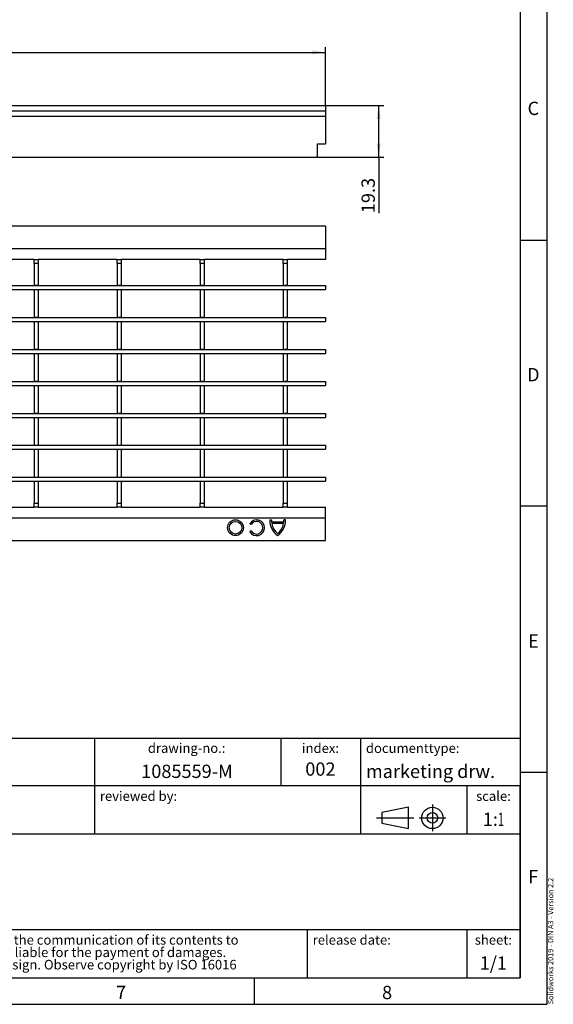
# Model space of a CAD drawing. Units: millimetres. Extents: x 30 to 832, y 10 to 584.
# Drawn here: x 632 to 832, y 10 to 380 of the extents above; entities that cross this region are included whole.
import ezdxf

# ---------------------------------------------------------------- set-up
doc = ezdxf.new("R2010")
doc.units = ezdxf.units.MM
doc.header["$LTSCALE"] = 2
doc.layers.get('0').update_dxf_attribs({"color": 1})
for name, color, linetype in [('2025750', 7, 'Continuous'), ('DIMENSION', 3, 'Continuous'), ('MARKETING_DRW', 1, 'Continuous')]:
    doc.layers.add(name, color=color, linetype=linetype)
doc.styles.add('SLDTEXTSTYLE0', font='TXT', dxfattribs={"width": 0.605})
doc.dimstyles.new('SLDDIMSTYLE0', dxfattribs={"dimtxt": 5, "dimasz": 5, "dimexe": 0, "dimexo": 0.0625, "dimgap": 1.25, "dimtad": 1, "dimrnd": 1e-09, "dimzin": 12, "dimdsep": 46, "dimtxsty": 'SLDTEXTSTYLE0', "dimsah": 1, "dimcen": 0.09, "dimadec": 0, "dimazin": 3, "dimtfac": 1, "dimtofl": 0, "dimtmove": 0, "dimatfit": 3, "dimfxl": 0, "dimfrac": 2, "dimtolj": 1, "dimtzin": 12, "dimarcsym": 0})

# ---------------------------------------------------------------- blocks, each defined once
blk = doc.blocks.new('1085559-M_002_SW_NOTE_0_5')
at = {"layer": 'MARKETING_DRW', "char_height": 3.6, "attachment_point": 1, "style": 'SLDTEXTSTYLE0'}
for s, insert in [('The reproduction, distribution and utilization of this document as well as the communication of its contents to', (0, 4.640643863179077)), ('others without express authorization is prohibited. Offenders will be held liable for the payment of damages.', (0, -0.009356153957258695)), ('All rights reserved in the event of the grant of a patent, utility model or design. Observe copyright by ISO 16016', (0, -4.659356171093598))]:
    blk.add_mtext(s, dxfattribs=dict(at, insert=insert))
blk = doc.blocks.new('1085559-M_002__D')
at = {"layer": 'DIMENSION'}
for p, q in [((247.799118172277, 347.4677323362999), (247.799118172277, 369.4677323362997)), ((247.799118172277, 367.4677323362997), (746.799118172277, 367.4677323362997)), ((746.799118172277, 347.4677323362999), (746.799118172277, 369.4677323362997))]:
    blk.add_line(p, q, dxfattribs=at)
for points in [[(247.799118172277, 367.4677323362997), (252.799118172277, 366.6985015670689), (252.799118172277, 368.2369631055304)], [(746.799118172277, 367.4677323362997), (741.799118172277, 368.2369631055304), (741.799118172277, 366.6985015670689)]]:
    blk.add_solid(points, dxfattribs=at)
at = {"layer": 'DIMENSION', "insert": (489.6531728579442, 373.9130706859135), "char_height": 5, "attachment_point": 1, "style": 'SLDTEXTSTYLE0'}
blk.add_mtext('499', dxfattribs=at)
blk = doc.blocks.new('1085559-M_002__D_1')
at = {"layer": 'DIMENSION'}
for p, q in [((746.799118172277, 347.4677323362999), (768.799118172277, 347.4677323362999)), ((766.799118172277, 328.1677323362999), (766.799118172277, 347.4677323362999)), ((743.799118172277, 328.1677323362999), (768.799118172277, 328.1677323362999)), ((766.799118172277, 328.1677323362999), (766.799118172277, 307.0796960906294))]:
    blk.add_line(p, q, dxfattribs=at)
for points in [[(766.799118172277, 347.4677323362999), (766.0298874030462, 342.4677323362999), (767.5683489415077, 342.4677323362999)], [(766.799118172277, 328.1677323362999), (767.5683489415077, 333.1677323362999), (766.0298874030462, 333.1677323362999)]]:
    blk.add_solid(points, dxfattribs=at)
at = {"layer": 'DIMENSION', "insert": (760.3537798226633, 307.0796960906295), "char_height": 5, "attachment_point": 1, "rotation": 90, "style": 'SLDTEXTSTYLE0'}
blk.add_mtext('19.3', dxfattribs=at)
blk = doc.blocks.new('1085559-M_002_Top_view')
for p, q in [((499, 0), (0, 0)), ((499, 0), (499, -8.499999999999943)), ((499, -8.499999999999943), (0, -8.499999999999943)), ((499, -8.499999999999943), (499, -12.5)), ((389.4400000000006, -12.5), (359.7200000000007, -12.5)), ((389.4400000000006, -12.50000000000085), (390.9400000000006, -12.50000000000085)), ((389.4400000000006, -14.00000000000085), (389.4400000000006, -12.50000000000085)), ((390.9400000000007, -14.00000000000085), (389.4400000000006, -14.00000000000085)), ((389.4400000000006, -14.00000000000085), (389.4400000000006, -22.15000000000089)), ((390.9400000000006, -12.50000000000085), (390.9400000000007, -14.00000000000085)), ((420.6600000000007, -12.5), (390.9400000000007, -12.5)), ((390.9400000000007, -14.00000000000085), (390.9400000000007, -22.15000000000089)), ((420.6600000000007, -12.50000000000085), (422.1600000000007, -12.50000000000085)), ((420.6600000000007, -14.00000000000085), (420.6600000000007, -12.50000000000085)), ((422.1600000000008, -14.00000000000085), (420.6600000000007, -14.00000000000085)), ((420.6600000000007, -14.00000000000085), (420.6600000000007, -22.15000000000089)), ((422.1600000000007, -12.50000000000085), (422.1600000000008, -14.00000000000085)), ((451.8800000000007, -12.5), (422.1600000000007, -12.5)), ((422.1600000000008, -14.00000000000085), (422.1600000000008, -22.15000000000089)), ((451.8800000000007, -12.50000000000085), (453.3800000000007, -12.50000000000085)), ((451.8800000000007, -14.00000000000085), (451.8800000000007, -12.50000000000085)), ((453.3800000000008, -14.00000000000085), (451.8800000000007, -14.00000000000085)), ((451.8800000000007, -14.00000000000085), (451.8800000000007, -22.15000000000089)), ((453.3800000000007, -12.50000000000085), (453.3800000000008, -14.00000000000085)), ((483.1000000000007, -12.5), (453.3800000000008, -12.5)), ((453.3800000000008, -14.00000000000085), (453.3800000000008, -22.15000000000089)), ((483.1000000000007, -12.50000000000085), (484.6000000000007, -12.50000000000085)), ((483.1000000000007, -14.00000000000085), (483.1000000000007, -12.50000000000085)), ((484.6000000000007, -14.00000000000085), (483.1000000000007, -14.00000000000085)), ((483.1000000000007, -14.00000000000085), (483.1000000000006, -22.15000000000089)), ((484.6000000000007, -12.50000000000085), (484.6000000000007, -14.00000000000085)), ((499, -12.5), (484.6000000000007, -12.5)), ((484.6000000000007, -14.00000000000085), (484.6000000000007, -22.15000000000089)), ((389.4400000000006, -22.15000000000089), (390.9400000000007, -22.15000000000089)), ((389.4400000000006, -22.25000000000085), (389.4400000000006, -22.15000000000089)), ((390.9400000000007, -22.25000000000085), (390.9400000000007, -22.15000000000089)), ((420.6600000000007, -22.15000000000089), (422.1600000000008, -22.15000000000089)), ((420.6600000000007, -22.25000000000085), (420.6600000000007, -22.15000000000089)), ((422.1600000000008, -22.25000000000085), (422.1600000000008, -22.15000000000089)), ((451.8800000000007, -22.15000000000089), (453.3800000000008, -22.15000000000089)), ((451.8800000000007, -22.25000000000085), (451.8800000000007, -22.15000000000089)), ((453.3800000000008, -22.25000000000085), (453.3800000000008, -22.15000000000089)), ((483.1000000000006, -22.15000000000089), (484.6000000000007, -22.15000000000089)), ((483.1000000000007, -22.25000000000085), (483.1000000000006, -22.15000000000089)), ((484.6000000000007, -22.25000000000085), (484.6000000000007, -22.15000000000089)), ((0, -22.24999999999994), (499, -22.24999999999994)), ((0, -23.74999999999994), (499, -23.74999999999994)), ((389.4400000000006, -23.75000000000085), (390.9400000000007, -23.75000000000085)), ((389.4400000000006, -23.75000000000085), (389.4400000000006, -34.15000000000089)), ((390.9400000000007, -23.75000000000085), (390.9400000000007, -34.15000000000089)), ((420.6600000000007, -23.75000000000085), (422.1600000000008, -23.75000000000085)), ((420.6600000000007, -23.75000000000085), (420.6600000000007, -34.15000000000089)), ((422.1600000000008, -23.75000000000085), (422.1600000000008, -34.15000000000089)), ((451.8800000000007, -23.75000000000085), (453.3800000000008, -23.75000000000085)), ((451.8800000000007, -23.75000000000085), (451.8800000000007, -34.15000000000089)), ((453.3800000000008, -23.75000000000085), (453.3800000000008, -34.15000000000089)), ((483.1000000000006, -23.75000000000085), (484.6000000000007, -23.75000000000085)), ((483.1000000000006, -23.75000000000085), (483.1000000000007, -34.15000000000089)), ((484.6000000000007, -23.75000000000085), (484.6000000000007, -34.15000000000089)), ((499, -22.24999999999994), (499, -23.74999999999994)), ((0, -34.25), (499, -34.25)), ((0, -35.75), (499, -35.75)), ((389.4400000000006, -34.15000000000089), (390.9400000000007, -34.15000000000089)), ((389.4400000000006, -34.25000000000085), (389.4400000000006, -34.15000000000089)), ((389.4400000000006, -35.75000000000085), (390.9400000000007, -35.75000000000085)), ((389.4400000000006, -35.75000000000085), (389.4400000000006, -46.15000000000089)), ((390.9400000000007, -34.25000000000085), (390.9400000000007, -34.15000000000089)), ((390.9400000000007, -35.75000000000085), (390.9400000000007, -46.15000000000089)), ((420.6600000000007, -34.15000000000089), (422.1600000000008, -34.15000000000089)), ((420.6600000000007, -34.25000000000085), (420.6600000000007, -34.15000000000089)), ((420.6600000000007, -35.75000000000085), (422.1600000000008, -35.75000000000085)), ((420.6600000000007, -35.75000000000085), (420.6600000000007, -46.15000000000089)), ((422.1600000000008, -34.25000000000085), (422.1600000000008, -34.15000000000089)), ((422.1600000000008, -35.75000000000085), (422.1600000000008, -46.15000000000089)), ((451.8800000000007, -34.15000000000089), (453.3800000000008, -34.15000000000089)), ((451.8800000000007, -34.25000000000085), (451.8800000000007, -34.15000000000089)), ((451.8800000000007, -35.75000000000085), (453.3800000000008, -35.75000000000085)), ((451.8800000000007, -35.75000000000085), (451.8800000000007, -46.15000000000089)), ((453.3800000000008, -34.25000000000085), (453.3800000000008, -34.15000000000089)), ((453.3800000000008, -35.75000000000085), (453.3800000000008, -46.15000000000089)), ((483.1000000000007, -34.15000000000089), (484.6000000000007, -34.15000000000089)), ((483.1000000000007, -34.25000000000085), (483.1000000000007, -34.15000000000089)), ((483.1000000000007, -35.75000000000085), (484.6000000000007, -35.75000000000085)), ((483.1000000000007, -35.75000000000085), (483.1000000000007, -46.15000000000089)), ((484.6000000000007, -34.25000000000085), (484.6000000000007, -34.15000000000089)), ((484.6000000000007, -35.75000000000085), (484.6000000000007, -46.15000000000089)), ((499, -34.25), (499, -35.75)), ((0, -46.24999999999994), (499, -46.24999999999994)), ((0, -47.74999999999994), (499, -47.74999999999994)), ((389.4400000000006, -46.15000000000089), (390.9400000000007, -46.15000000000089)), ((389.4400000000006, -46.25000000000088), (389.4400000000006, -46.15000000000089)), ((389.4400000000006, -47.75000000000088), (390.9400000000007, -47.75000000000088)), ((389.4400000000006, -47.75000000000088), (389.4400000000006, -58.15000000000089)), ((390.9400000000007, -46.25000000000088), (390.9400000000007, -46.15000000000089)), ((390.9400000000007, -47.75000000000088), (390.9400000000007, -58.15000000000089)), ((420.6600000000007, -46.15000000000089), (422.1600000000008, -46.15000000000089)), ((420.6600000000007, -46.25000000000088), (420.6600000000007, -46.15000000000089)), ((420.6600000000007, -47.75000000000088), (422.1600000000008, -47.75000000000088)), ((420.6600000000007, -47.75000000000088), (420.6600000000007, -58.15000000000089)), ((422.1600000000008, -46.25000000000088), (422.1600000000008, -46.15000000000089)), ((422.1600000000008, -47.75000000000088), (422.1600000000008, -58.15000000000089)), ((451.8800000000007, -46.15000000000089), (453.3800000000008, -46.15000000000089)), ((451.8800000000007, -46.25000000000088), (451.8800000000007, -46.15000000000089)), ((451.8800000000007, -47.75000000000088), (453.3800000000008, -47.75000000000088)), ((451.8800000000007, -47.75000000000088), (451.8800000000007, -58.15000000000089)), ((453.3800000000008, -46.25000000000088), (453.3800000000008, -46.15000000000089)), ((453.3800000000008, -47.75000000000088), (453.3800000000008, -58.15000000000089)), ((483.1000000000007, -46.15000000000089), (484.6000000000007, -46.15000000000089)), ((483.1000000000007, -46.25000000000088), (483.1000000000007, -46.15000000000089)), ((483.1000000000007, -47.75000000000088), (484.6000000000007, -47.75000000000088)), ((483.1000000000007, -47.75000000000088), (483.1000000000007, -58.15000000000089)), ((484.6000000000007, -46.25000000000088), (484.6000000000007, -46.15000000000089)), ((484.6000000000007, -47.75000000000088), (484.6000000000007, -58.15000000000089)), ((499, -46.24999999999994), (499, -47.74999999999994)), ((0, -58.24999999999994), (499, -58.24999999999994)), ((389.4400000000006, -58.15000000000089), (390.9400000000007, -58.15000000000089)), ((389.4400000000006, -58.25000000000082), (389.4400000000006, -58.15000000000089)), ((390.9400000000007, -58.25000000000082), (390.9400000000007, -58.15000000000089)), ((420.6600000000007, -58.15000000000089), (422.1600000000008, -58.15000000000089)), ((420.6600000000007, -58.25000000000082), (420.6600000000007, -58.15000000000089)), ((422.1600000000008, -58.25000000000082), (422.1600000000008, -58.15000000000089)), ((451.8800000000007, -58.15000000000089), (453.3800000000008, -58.15000000000089)), ((451.8800000000007, -58.25000000000082), (451.8800000000007, -58.15000000000089)), ((453.3800000000008, -58.25000000000082), (453.3800000000008, -58.15000000000089)), ((483.1000000000007, -58.15000000000089), (484.6000000000007, -58.15000000000089)), ((483.1000000000007, -58.25000000000082), (483.1000000000007, -58.15000000000089)), ((484.6000000000007, -58.25000000000082), (484.6000000000007, -58.15000000000089)), ((499, -58.24999999999994), (499, -59.74999999999994)), ((0, -59.74999999999994), (499, -59.74999999999994)), ((389.4400000000006, -59.75000000000085), (390.9400000000007, -59.75000000000085)), ((389.4400000000006, -59.75000000000085), (389.4400000000006, -70.15000000000086)), ((390.9400000000007, -59.75000000000085), (390.9400000000007, -70.15000000000086)), ((420.6600000000007, -59.75000000000085), (422.1600000000008, -59.75000000000085)), ((420.6600000000007, -59.75000000000085), (420.6600000000007, -70.15000000000086)), ((422.1600000000008, -59.75000000000085), (422.1600000000008, -70.15000000000086)), ((451.8800000000007, -59.75000000000085), (453.3800000000008, -59.75000000000085)), ((451.8800000000007, -59.75000000000085), (451.8800000000007, -70.15000000000086)), ((453.3800000000008, -59.75000000000085), (453.3800000000008, -70.15000000000086)), ((483.1000000000007, -59.75000000000085), (484.6000000000007, -59.75000000000085)), ((483.1000000000007, -59.75000000000085), (483.1000000000007, -70.15000000000086)), ((484.6000000000007, -59.75000000000085), (484.6000000000007, -70.15000000000086)), ((0, -70.24999999999994), (499, -70.24999999999994)), ((389.4400000000006, -70.15000000000086), (390.9400000000007, -70.15000000000086)), ((389.4400000000006, -70.25000000000085), (389.4400000000006, -70.15000000000086)), ((390.9400000000007, -70.25000000000085), (390.9400000000007, -70.15000000000086)), ((420.6600000000007, -70.15000000000086), (422.1600000000008, -70.15000000000086)), ((420.6600000000007, -70.25000000000085), (420.6600000000007, -70.15000000000086)), ((422.1600000000008, -70.25000000000085), (422.1600000000008, -70.15000000000086)), ((451.8800000000007, -70.15000000000086), (453.3800000000008, -70.15000000000086)), ((451.8800000000007, -70.25000000000085), (451.8800000000007, -70.15000000000086)), ((453.3800000000008, -70.25000000000085), (453.3800000000008, -70.15000000000086)), ((483.1000000000007, -70.15000000000086), (484.6000000000007, -70.15000000000086)), ((483.1000000000007, -70.25000000000085), (483.1000000000007, -70.15000000000086)), ((484.6000000000007, -70.25000000000085), (484.6000000000007, -70.15000000000086)), ((499, -70.24999999999994), (499, -71.74999999999997)), ((0, -71.74999999999997), (499, -71.74999999999997)), ((389.4400000000006, -71.75000000000088), (390.9400000000007, -71.75000000000088)), ((389.4400000000006, -71.75000000000088), (389.4400000000004, -82.15000000000086)), ((390.9400000000007, -71.75000000000088), (390.9400000000005, -82.15000000000086)), ((420.6600000000007, -71.75000000000088), (422.1600000000008, -71.75000000000088)), ((420.6600000000007, -71.75000000000088), (420.6600000000004, -82.15000000000086)), ((422.1600000000008, -71.75000000000088), (422.1600000000005, -82.15000000000086)), ((451.8800000000007, -71.75000000000088), (453.3800000000008, -71.75000000000088)), ((451.8800000000007, -71.75000000000088), (451.8800000000005, -82.15000000000086)), ((453.3800000000008, -71.75000000000088), (453.3800000000006, -82.15000000000086)), ((483.1000000000007, -71.75000000000088), (484.6000000000007, -71.75000000000088)), ((483.1000000000007, -71.75000000000088), (483.1000000000005, -82.15000000000086)), ((484.6000000000007, -71.75000000000088), (484.6000000000005, -82.15000000000086)), ((0, -82.24999999999997), (499, -82.24999999999997)), ((0, -83.74999999999997), (499, -83.74999999999997)), ((389.4400000000004, -82.15000000000086), (390.9400000000005, -82.15000000000086)), ((389.4400000000006, -82.25000000000085), (389.4400000000004, -82.15000000000086)), ((389.4400000000004, -83.75000000000085), (390.9400000000005, -83.75000000000085)), ((389.4400000000004, -83.75000000000085), (389.4400000000005, -94.15000000000086)), ((390.9400000000007, -82.25000000000085), (390.9400000000005, -82.15000000000086)), ((390.9400000000005, -83.75000000000085), (390.9400000000005, -94.15000000000086)), ((420.6600000000004, -82.15000000000086), (422.1600000000005, -82.15000000000086)), ((420.6600000000007, -82.25000000000085), (420.6600000000004, -82.15000000000086)), ((420.6600000000004, -83.75000000000085), (422.1600000000005, -83.75000000000085)), ((420.6600000000004, -83.75000000000085), (420.6600000000005, -94.15000000000086)), ((422.1600000000008, -82.25000000000085), (422.1600000000005, -82.15000000000086)), ((422.1600000000005, -83.75000000000085), (422.1600000000005, -94.15000000000086)), ((451.8800000000005, -82.15000000000086), (453.3800000000006, -82.15000000000086)), ((451.8800000000007, -82.25000000000085), (451.8800000000005, -82.15000000000086)), ((451.8800000000005, -83.75000000000085), (453.3800000000006, -83.75000000000085)), ((451.8800000000005, -83.75000000000085), (451.8800000000006, -94.15000000000086)), ((453.3800000000008, -82.25000000000085), (453.3800000000006, -82.15000000000086)), ((453.3800000000006, -83.75000000000085), (453.3800000000006, -94.15000000000086)), ((483.1000000000005, -82.15000000000086), (484.6000000000005, -82.15000000000086)), ((483.1000000000007, -82.25000000000085), (483.1000000000005, -82.15000000000086)), ((483.1000000000005, -83.75000000000085), (484.6000000000005, -83.75000000000085)), ((483.1000000000005, -83.75000000000085), (483.1000000000005, -94.15000000000086)), ((484.6000000000007, -82.25000000000085), (484.6000000000005, -82.15000000000086)), ((484.6000000000005, -83.75000000000085), (484.6000000000006, -94.15000000000086)), ((499, -82.24999999999997), (499, -83.74999999999997)), ((0, -94.24999999999994), (499, -94.24999999999994)), ((0, -95.74999999999994), (499, -95.74999999999994)), ((389.4400000000005, -94.15000000000086), (390.9400000000005, -94.15000000000086)), ((389.4400000000005, -94.25000000000085), (389.4400000000005, -94.15000000000086)), ((389.4400000000005, -95.75000000000088), (390.9400000000005, -95.75000000000088)), ((389.4400000000005, -95.75000000000088), (389.4400000000005, -104.0000000000009)), ((390.9400000000005, -94.25000000000085), (390.9400000000005, -94.15000000000086)), ((390.9400000000005, -95.75000000000088), (390.9400000000005, -104.0000000000009)), ((420.6600000000005, -94.15000000000086), (422.1600000000005, -94.15000000000086)), ((420.6600000000005, -94.25000000000085), (420.6600000000005, -94.15000000000086)), ((420.6600000000005, -95.75000000000088), (422.1600000000005, -95.75000000000088)), ((420.6600000000005, -95.75000000000088), (420.6600000000005, -104.0000000000009)), ((422.1600000000005, -94.25000000000085), (422.1600000000005, -94.15000000000086)), ((422.1600000000005, -95.75000000000088), (422.1600000000005, -104.0000000000009)), ((451.8800000000006, -94.15000000000086), (453.3800000000006, -94.15000000000086)), ((451.8800000000006, -94.25000000000085), (451.8800000000006, -94.15000000000086)), ((451.8800000000006, -95.75000000000088), (453.3800000000006, -95.75000000000088)), ((451.8800000000006, -95.75000000000088), (451.8800000000006, -104.0000000000009)), ((453.3800000000006, -94.25000000000085), (453.3800000000006, -94.15000000000086)), ((453.3800000000006, -95.75000000000088), (453.3800000000006, -104.0000000000009)), ((483.1000000000005, -94.15000000000086), (484.6000000000006, -94.15000000000086)), ((483.1000000000005, -94.25000000000085), (483.1000000000005, -94.15000000000086)), ((483.1000000000005, -95.75000000000088), (484.6000000000006, -95.75000000000088)), ((483.1000000000005, -95.75000000000088), (483.1000000000005, -104.0000000000009)), ((484.6000000000006, -94.25000000000085), (484.6000000000006, -94.15000000000086)), ((484.6000000000006, -95.75000000000088), (484.6000000000006, -104.0000000000009)), ((499, -94.24999999999994), (499, -95.74999999999994)), ((359.7200000000004, -105.5), (389.4400000000004, -105.5)), ((389.4400000000005, -104.0000000000009), (390.9400000000005, -104.0000000000009)), ((389.4400000000005, -105.5000000000009), (389.4400000000005, -104.0000000000009)), ((390.9400000000005, -105.5000000000009), (389.4400000000005, -105.5000000000009)), ((390.9400000000005, -104.0000000000009), (390.9400000000005, -105.5000000000009)), ((390.9400000000004, -105.5), (420.6600000000003, -105.5)), ((420.6600000000005, -104.0000000000009), (422.1600000000005, -104.0000000000009)), ((420.6600000000005, -105.5000000000009), (420.6600000000005, -104.0000000000009)), ((422.1600000000005, -105.5000000000009), (420.6600000000005, -105.5000000000009)), ((422.1600000000005, -104.0000000000009), (422.1600000000005, -105.5000000000009)), ((422.1600000000004, -105.5), (451.8800000000003, -105.5)), ((451.8800000000006, -104.0000000000009), (453.3800000000006, -104.0000000000009)), ((451.8800000000006, -105.5000000000009), (451.8800000000006, -104.0000000000009)), ((453.3800000000006, -105.5000000000009), (451.8800000000006, -105.5000000000009)), ((453.3800000000006, -104.0000000000009), (453.3800000000006, -105.5000000000009)), ((453.3800000000005, -105.5), (483.1000000000004, -105.5)), ((483.1000000000005, -104.0000000000009), (484.6000000000006, -104.0000000000009)), ((483.1000000000005, -105.5000000000009), (483.1000000000005, -104.0000000000009)), ((484.6000000000006, -105.5000000000009), (483.1000000000005, -105.5000000000009)), ((484.6000000000006, -104.0000000000009), (484.6000000000006, -105.5000000000009)), ((484.6000000000004, -105.5), (499, -105.5)), ((499, -109.5), (499, -105.5)), ((2.842170943040401e-14, -109.5), (499, -109.5)), ((478.0599999999999, -110.2300000000003), (478.6539999999999, -110.2300000000003)), ((484, -110.2300000000002), (483.4059999999999, -110.2300000000002)), ((499, -118), (499, -109.5)), ((471.0523236406082, -112.0120000000004), (470.5379045507602, -111.7150000000004)), ((471.0523236406082, -114.3880000000005), (470.5379045507602, -114.6850000000004)), ((483.3551919176377, -111.0616000000002), (478.7048080823622, -111.0616000000003)), ((483.2555857258177, -111.6556000000002), (478.8044142741821, -111.6556000000003)), ((2.842170943040401e-14, -118), (499, -118))]:
    blk.add_line(p, q)
for radius in [2.969999999999914, 2.375999999999863]:
    blk.add_circle((465.1899999999999, -113.2000000000005), radius)
for centre, radius, start, end in [((473.11, -113.2000000000004), 2.970000000000035, 210.0000000000034, 150.0000000000003), ((473.11, -113.2000000000004), 2.376000000000098, 210.0000000000042, 150.0000000000003), ((485.4849999999999, -110.2300000000001), 7.424999999999955, 180.0000000000033, 233.1301023541579), ((485.4849999999999, -110.2300000000001), 6.831000000000017, 180.0000000000033, 186.992483378674), ((476.5749999999999, -110.2300000000003), 7.425000000000068, 306.8698976458466, 0), ((476.5749999999999, -110.2300000000003), 6.831000000000061, 353.0075166213293, 0), ((485.4849999999999, -110.2300000000001), 6.831000000000034, 192.0459250817598, 229.2942931689615), ((476.5749999999999, -110.2300000000003), 6.831000000000051, 310.7057068310431, 347.9540749182437)]:
    blk.add_arc(centre, radius, start, end)
blk = doc.blocks.new('1085559-M_002_Side_view')
for p, q in [((0, 0), (499, 0)), ((499, 0), (499, -2)), ((0, -2), (499, -2)), ((499, -2), (499, -4)), ((130, -4), (499, -4)), ((499, -4), (499, -14.29999999999995)), ((496, -19.29999999999995), (496, -14.29999999999995)), ((496, -14.29999999999995), (499, -14.29999999999995)), ((130, -19.29999999999995), (496, -19.29999999999995))]:
    blk.add_line(p, q)

msp = doc.modelspace()

# ---------------------------------------------------------------- linework, layer by layer
for p, q in [((830, 584), (830.0000000000001, 10)), ((820, 574), (820.0000000000001, 20)), ((820.0000000000001, 297), (830, 297.0000000000001)), ((829.9999999999999, 197), (819.9999999999999, 197)), ((830, 97.00000000000003), (820, 97.00000000000003)), ((39.99999999999998, 20), (820.0000000000001, 20)), ((720.0000000000001, 20.00000000000002), (720.0000000000001, 10.00000000000001)), ((30, 10), (830.0000000000001, 10))]:
    msp.add_line(p, q)
at = {"layer": 'MARKETING_DRW'}
for p, q in [((459.9999999999999, 110), (660, 110)), ((660, 110), (659.9999999999999, 91.99999999999991)), ((660, 110), (760, 110)), ((730, 110), (730, 92.00000000000003)), ((760, 110), (760, 91.99999999999997)), ((760, 110), (820, 110)), ((820, 110), (820, 92.00000000000003)), ((820, 92.00000000000003), (560, 92.00000000000003)), ((659.9999999999999, 91.99999999999991), (659.9999999999999, 73.99999999999996)), ((760, 91.99999999999997), (760, 73.9999999999999)), ((799.9999999999998, 92.00000000000003), (799.9999999999998, 73.9999999999999)), ((820, 20.00000000000002), (820, 92.00000000000003)), ((777.9999999999999, 83.99999999999996), (767.9999999999999, 82.01999999999992)), ((767.9999999999999, 82.01999999999992), (767.9999999999999, 77.97999999999993)), ((777.9999999999999, 75.9999999999999), (777.9999999999999, 83.99999999999996)), ((786.9999999999999, 84.99999999999991), (786.9999999999999, 74.9999999999999)), ((765.9999999999999, 79.9999999999999), (779.9999999999999, 79.9999999999999)), ((767.9999999999999, 77.97999999999993), (777.9999999999999, 75.9999999999999)), ((781.9999999999999, 79.9999999999999), (791.9999999999999, 79.9999999999999)), ((459.9999999999999, 73.99999999999996), (820, 73.99999999999996)), ((819.9999999999999, 38.00000000000009), (459.9999999999999, 38.00000000000004)), ((740, 19.99999999999991), (740, 37.99999999999995)), ((799.9999999999998, 37.99999999999998), (799.9999999999998, 19.99999999999991)), ((459.9999999999999, 20.00000000000002), (820, 20.00000000000002)), ((459.9999999999999, 20.00000000000002), (820, 20.00000000000002))]:
    msp.add_line(p, q, dxfattribs=at)
for radius in [3.99999999999999, 2.000000000000049]:
    msp.add_circle((786.9999999999999, 79.9999999999999), radius, dxfattribs=at)

# ---------------------------------------------------------------- block references
at = {"layer": '2025750'}
for name, p in [('1085559-M_002_Side_view', (247.799118172277, 347.4677323362999)), ('1085559-M_002_Top_view', (247.799118172277, 302.1625525832064))]:
    msp.add_blockref(name, p, dxfattribs=at)
at = {"layer": 'MARKETING_DRW'}
msp.add_blockref('1085559-M_002_SW_NOTE_0_5', (461.9999999999999, 31.35000009927885), dxfattribs=at)

# ---------------------------------------------------------------- texts
at = {"char_height": 5, "attachment_point": 2, "style": 'SLDTEXTSTYLE0'}
for s, insert in [('C', (824.9427082762121, 348.945338482793)), ('D', (824.9427082762122, 248.945338482793)), ('E', (824.9739584233612, 148.9453384827929)), ('F', (824.9340277444571, 60.44533848279299)), ('7', (669.9652777751908, 16.94533848279299)), ('8', (769.9652777751909, 16.94533848279299))]:
    msp.add_mtext(s, dxfattribs=dict(at, insert=insert))
at = {"insert": (830.4218644883254, 10), "char_height": 2, "attachment_point": 1, "rotation": 90.00000000000018, "style": 'SLDTEXTSTYLE0'}
msp.add_mtext('Solidworks 2019 - DIN A3 - Version 2.2', dxfattribs=at)
at = {"layer": 'MARKETING_DRW', "style": 'SLDTEXTSTYLE0'}
for s, insert, char_height, attachment_point in [('drawing-no.:', (694.6137495487931, 108.0231505823736), 3.6, 2), ('index:', (744.9250000357629, 107.990643962458), 3.6, 2), ('documenttype:', (762, 107.9906439624579), 3.6, 1), ('1085559-M', (694.737847149372, 99.98700547107639), 5, 2), ('002', (744.8958332091569, 100.8388573229283), 5, 2), ('marketing drw.', (761.9999999999999, 99.98700547107636), 5, 1), ('reviewed by:', (662, 89.99064396245808), 3.6, 1), ('scale:', (809.9500000350176, 89.99064396245791), 3.6, 2), ('1:{\\W0.6;1}', (809.9131944961844, 81.98700547107629), 5, 2), ('release date:', (742.0000000000001, 35.99064396245799), 3.6, 1), ('sheet:', (809.9000000365077, 35.99064396245793), 3.6, 2), ('1/1', (809.9131944961844, 27.9870054710763), 5, 2)]:
    msp.add_mtext(s, dxfattribs=dict(at, insert=insert, char_height=char_height, attachment_point=attachment_point))

# ---------------------------------------------------------------- dimensions: what is measured, and where the dimension line sits
at = {"layer": 'DIMENSION'}
dim = msp.add_linear_dim(base=(746.799118172277, 367.4677323362996), p1=(247.799118172277, 347.4677323362999), p2=(746.799118172277, 347.4677323362999), dimstyle='SLDDIMSTYLE0', dxfattribs=at)
dim.commit()
dim.dimension.update_dxf_attribs({"geometry": '1085559-M_002__D', "text_midpoint": (495.3823396487873, 367.4677323362996), "dimtype": 160})
dim = msp.add_linear_dim(base=(766.7991181722768, 347.4677323362999), p1=(743.799118172277, 328.1677323362999), p2=(746.799118172277, 347.4677323362999), angle=90.0000000000002, dimstyle='SLDDIMSTYLE0', dxfattribs=at)
dim.commit()
dim.dimension.update_dxf_attribs({"geometry": '1085559-M_002__D_1', "text_midpoint": (766.7991181722768, 313.7637237028387), "dimtype": 160})

doc.saveas('drawing.dxf')
